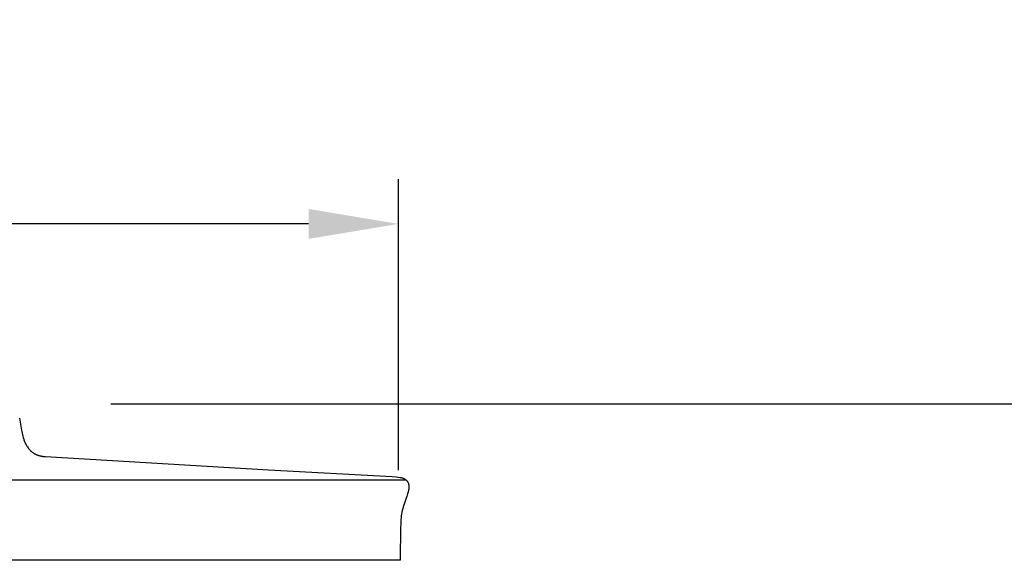
# Model space of a CAD drawing. Units: inches. Extents: x -24.6 to 48.2, y -5.8 to 20.
# Drawn here: x -7.5 to -2, y 17 to 20 of the extents above; entities that cross this region are included whole.
import ezdxf

# ---------------------------------------------------------------- set-up
doc = ezdxf.new("R2010")
doc.units = ezdxf.units.IN
doc.header["$MEASUREMENT"] = 0
doc.layers.add('Aura Vent', color=250, linetype='Continuous')
doc.layers.add('Dimension (ANSI)', color=5, linetype='Continuous')
doc.styles.add('Arial', font='arial.ttf')
doc.dimstyles.new('Dimensions', dxfattribs={"dimtxt": 0.089844, "dimasz": 0.125, "dimexe": 0.0625, "dimexo": 0.125, "dimgap": 0.09, "dimtad": 0, "dimtih": 1, "dimtoh": 1, "dimzin": 0, "dimdsep": 46, "dimlunit": 5, "dimtxsty": 'Arial', "dimcen": 0, "dimadec": 0, "dimazin": 0, "dimtfac": 1, "dimtofl": 0, "dimtmove": 0, "dimatfit": 3, "dimfxl": 1, "dimfrac": 2, "dimtolj": 1, "dimtzin": 0, "dimarcsym": 0})

# ---------------------------------------------------------------- blocks, each defined once
blk = doc.blocks.new('*D7')
at = {"layer": 'Defpoints', "color": 0, "transparency": 16777216}
for p in [(-7.4538, 17.846), (-0.1501, 17.846), (-7.5116, 11.8475)]:
    blk.add_point(p, dxfattribs=at)
at = {"layer": 'Dimension (ANSI)', "color": 0, "lineweight": -2, "transparency": 16777216}
for p, q in [((-6.9538, 17.846), (0.0999, 17.846)), ((-0.1501, 17.346), (-0.1501, 15.9892)), ((-0.1501, 12.3475), (-0.1501, 13.7043)), ((-7.0116, 11.8475), (0.0999, 11.8475))]:
    blk.add_line(p, q, dxfattribs=at)
at = {"layer": 'Dimension (ANSI)', "color": 0, "transparency": 16777216}
for points in [[(-0.2334, 17.346), (-0.0668, 17.346), (-0.1501, 17.846)], [(-0.2334, 12.3475), (-0.0668, 12.3475), (-0.1501, 11.8475)]]:
    blk.add_solid(points, dxfattribs=at)
at = {"layer": 'Dimension (ANSI)', "color": 0, "transparency": 16777216, "insert": (-0.1501, 14.8467), "char_height": 0.35938, "attachment_point": 5, "style": 'Arial'}
blk.add_mtext('\\A1;Head\\PHeight\\P6"', dxfattribs=at)
blk = doc.blocks.new('*D9')
at = {"layer": 'Defpoints', "color": 0, "transparency": 16777216}
for p in [(-7.4538, 17.846), (2.5478, 17.846), (-5.7215, -1.4045)]:
    blk.add_point(p, dxfattribs=at)
at = {"layer": 'Dimension (ANSI)', "color": 0, "lineweight": -2, "transparency": 16777216}
for p, q in [((-6.9538, 17.846), (2.7978, 17.846)), ((2.5478, 17.346), (2.5478, 9.3687)), ((2.5478, -0.9045), (2.5478, 7.0728)), ((-5.2215, -1.4045), (2.7978, -1.4045))]:
    blk.add_line(p, q, dxfattribs=at)
at = {"layer": 'Dimension (ANSI)', "color": 0, "transparency": 16777216}
for points in [[(2.4645, 17.346), (2.6311, 17.346), (2.5478, 17.846)], [(2.4645, -0.9045), (2.6311, -0.9045), (2.5478, -1.4045)]]:
    blk.add_solid(points, dxfattribs=at)
at = {"layer": 'Dimension (ANSI)', "color": 0, "transparency": 16777216, "insert": (2.5478, 8.2207), "char_height": 0.359375, "attachment_point": 5, "style": 'Arial'}
blk.add_mtext('\\A1;Overall\\PHeight\\P19 1/4"', dxfattribs=at)
blk = doc.blocks.new('*D14')
at = {"layer": 'Defpoints', "color": 0, "transparency": 16777216}
for p in [(-5.3544, 18.8462), (-19.6343, 16.9758), (-5.3544, 16.9758)]:
    blk.add_point(p, dxfattribs=at)
at = {"layer": 'Dimension (ANSI)', "color": 0, "lineweight": -2, "transparency": 16777216}
for p, q in [((-19.6343, 17.4758), (-19.6343, 19.0962)), ((-5.3544, 17.4758), (-5.3544, 19.0962)), ((-19.1343, 18.8462), (-15.4371, 18.8462)), ((-5.8544, 18.8462), (-9.5515, 18.8462))]:
    blk.add_line(p, q, dxfattribs=at)
at = {"layer": 'Dimension (ANSI)', "color": 0, "transparency": 16777216}
for points in [[(-19.1343, 18.9296), (-19.1343, 18.7629), (-19.6343, 18.8462)], [(-5.8544, 18.9296), (-5.8544, 18.7629), (-5.3544, 18.8462)]]:
    blk.add_solid(points, dxfattribs=at)
at = {"layer": 'Dimension (ANSI)', "color": 0, "transparency": 16777216, "insert": (-12.4943, 18.8462), "char_height": 0.359375, "attachment_point": 5, "style": 'Arial'}
blk.add_mtext('\\A1;Head Diameter  14 1/4"', dxfattribs=at)

msp = doc.modelspace()

# ---------------------------------------------------------------- linework, layer by layer
at = {"layer": 'Aura Vent'}
for points in [[(-7.4631, 17.7657), (-7.4521, 17.7), (-7.4504, 17.6916), (-7.4485, 17.6831), (-7.4464, 17.6748), (-7.4442, 17.6664), (-7.4419, 17.6581), (-7.4393, 17.6499), (-7.4379, 17.6452), (-7.4362, 17.6406), (-7.4345, 17.636), (-7.4325, 17.6315), (-7.4305, 17.627), (-7.4283, 17.6226), (-7.4259, 17.6183), (-7.4234, 17.614), (-7.4208, 17.6098), (-7.4181, 17.6057), (-7.4152, 17.6017), (-7.4122, 17.5978), (-7.4091, 17.594), (-7.4059, 17.5903), (-7.4025, 17.5867), (-7.3991, 17.5832), (-7.3972, 17.5815), (-7.3952, 17.5799), (-7.3932, 17.5783), (-7.3912, 17.5767), (-7.3891, 17.5752), (-7.387, 17.5737), (-7.3849, 17.5723), (-7.3827, 17.5709), (-7.3805, 17.5696), (-7.3783, 17.5683), (-7.376, 17.5671), (-7.3738, 17.5659), (-7.3715, 17.5647), (-7.3691, 17.5637), (-7.3668, 17.5626), (-7.3644, 17.5617), (-7.3616, 17.5606), (-7.3587, 17.5596), (-7.3559, 17.5587), (-7.353, 17.5578), (-7.3501, 17.557), (-7.3471, 17.5562), (-7.3442, 17.5555), (-7.3412, 17.5548), (-7.3382, 17.5543), (-7.3352, 17.5537), (-7.3322, 17.5533), (-7.3292, 17.5528), (-7.3262, 17.5525), (-7.3232, 17.5522), (-7.3202, 17.552), (-7.3172, 17.5518), (-6.0782, 17.4792), (-5.3897, 17.4407), (-5.3676, 17.4391), (-5.3455, 17.4367), (-5.3435, 17.4364), (-5.3415, 17.4361), (-5.3405, 17.4359), (-5.3395, 17.4357), (-5.3385, 17.4355), (-5.3375, 17.4352), (-5.3367, 17.435), (-5.3359, 17.4348), (-5.3351, 17.4345), (-5.3343, 17.4342), (-5.3326, 17.4336), (-5.3283, 17.4319), (-5.3269, 17.4313), (-5.3256, 17.4307), (-5.3242, 17.43), (-5.3229, 17.4294), (-5.3216, 17.4287), (-5.3203, 17.4279), (-5.3191, 17.4271), (-5.3178, 17.4263), (-5.3166, 17.4255), (-5.3154, 17.4247), (-5.3142, 17.4238), (-5.313, 17.4229), (-5.3118, 17.422), (-5.3107, 17.421), (-5.3096, 17.4199), (-5.3085, 17.4188), (-5.3075, 17.4176), (-5.3064, 17.4163), (-5.3055, 17.4151), (-5.3045, 17.4138), (-5.3037, 17.4125), (-5.3028, 17.4111), (-5.302, 17.4097), (-5.3013, 17.4083), (-5.3006, 17.4068), (-5.3, 17.4054), (-5.2994, 17.4039), (-5.2989, 17.4024), (-5.2984, 17.4009), (-5.298, 17.3994), (-5.2976, 17.3976), (-5.2972, 17.3958), (-5.2969, 17.394), (-5.2967, 17.3921), (-5.2965, 17.3903), (-5.2963, 17.3885), (-5.2962, 17.3866), (-5.2962, 17.3848), (-5.2962, 17.3829), (-5.2962, 17.3811), (-5.2963, 17.3792), (-5.2964, 17.3774), (-5.2966, 17.3756), (-5.2968, 17.3737), (-5.2971, 17.3719), (-5.2981, 17.366), (-5.299, 17.3619), (-5.2999, 17.3579), (-5.3009, 17.3539), (-5.3033, 17.3457), (-5.3058, 17.3376), (-5.3085, 17.3295), (-5.3113, 17.3215), (-5.3248, 17.2825), (-5.3278, 17.2726), (-5.3305, 17.2627), (-5.333, 17.2527), (-5.3351, 17.2427), (-5.337, 17.2327), (-5.3385, 17.2226), (-5.3398, 17.2125), (-5.3407, 17.2024), (-5.3413, 17.1923), (-5.3418, 17.1823), (-5.342, 17.1722), (-5.3421, 17.162)], [(-12.5136, 17.4233), (-5.3135, 17.4233)], [(-5.3421, 17.162), (-5.3441, 16.9758)], [(-5.3441, 16.9758), (-12.5136, 16.9758)], [(-5.3441, 16.9748), (-5.3441, 16.9758)]]:
    msp.add_lwpolyline(points, dxfattribs=at)

# ---------------------------------------------------------------- dimensions: what is measured, and where the dimension line sits
at = {"layer": 'Dimension (ANSI)', "color": 5}
dim = msp.add_linear_dim(base=(-5.3544, 18.8462), p1=(-19.6343, 16.9758), p2=(-5.3544, 16.9758), text='Head Diameter  <>', dimstyle='Dimensions', override={"dimpost": '"'}, dxfattribs=at)
dim.commit()
dim.dimension.update_dxf_attribs({"geometry": '*D14', "text_midpoint": (-12.4943, 18.8462), "dimtype": 160})
for base, p1, text, picture, middle in [((-0.1501, 17.846), (-7.5116, 11.8475), 'Head\\PHeight\\P<>', '*D7', (-0.1501, 14.8467)), ((2.5478, 17.846), (-5.7215, -1.4045), 'Overall\\PHeight\\P<>', '*D9', (2.5478, 8.2207))]:
    dim = msp.add_linear_dim(base=base, p1=p1, p2=(-7.4538, 17.846), angle=90, text=text, dimstyle='Dimensions', override={"dimpost": '"'}, dxfattribs=at)
    dim.commit()
    dim.dimension.update_dxf_attribs({"geometry": picture, "text_midpoint": middle})

doc.saveas('drawing.dxf')
